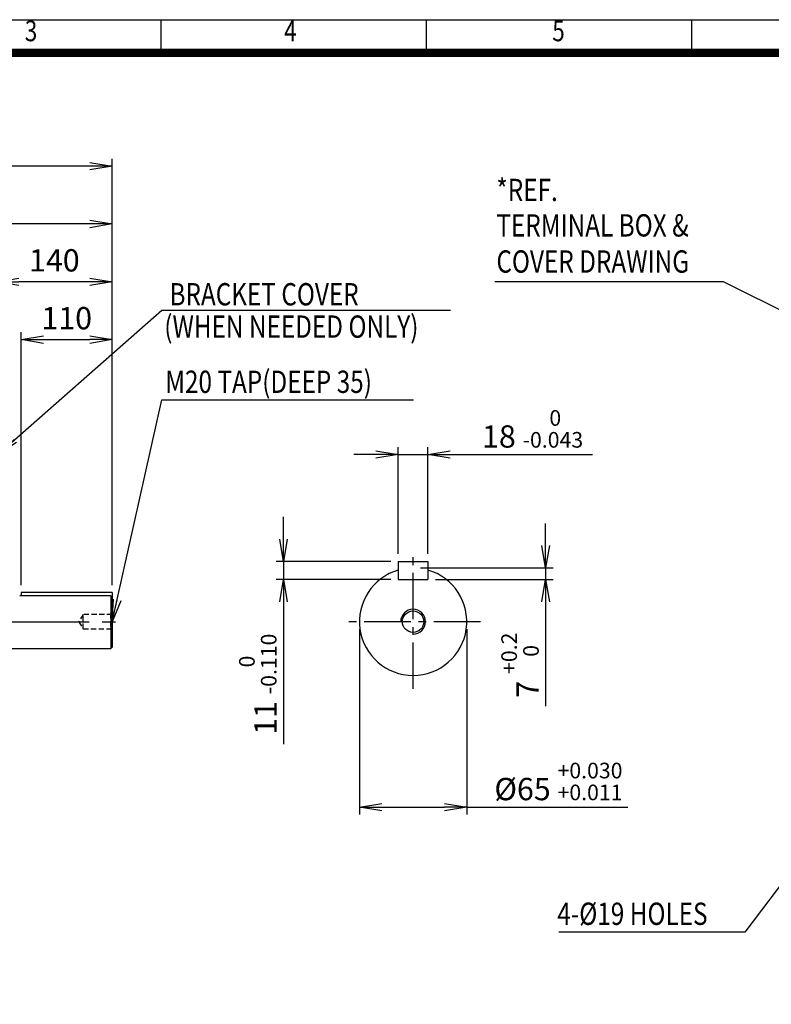
# Model space of a CAD drawing. Units: millimetres. Extents: x 3465 to 6435, y -20 to 2080.
# Drawn here: x 4478 to 5388, y 688 to 1880 of the extents above; entities that cross this region are included whole.
import ezdxf
from ezdxf.enums import TextEntityAlignment as Align

# ---------------------------------------------------------------- set-up
doc = ezdxf.new("R2010")
doc.units = ezdxf.units.MM
doc.header["$LTSCALE"] = 5
doc.linetypes.add('CENTER2', pattern=[1.125, 0.75, -0.125, 0.125, -0.125])
doc.linetypes.add('HIDDEN2', pattern=[0.1875, 0.125, -0.0625])
doc.layers.get('0').update_dxf_attribs({"linetype": 'CONTINUOUS', "lineweight": 25})
doc.layers.get('DEFPOINTS').update_dxf_attribs({"linetype": 'CONTINUOUS'})
for name, color, linetype, lineweight in [('CENTER LINE', 1, 'CENTER2', 9), ('DIMENSION LINE', 2, 'CONTINUOUS', 13), ('HIDDEN OUTLINE', 2, 'HIDDEN2', 20), ('OUTLINE', 3, 'CONTINUOUS', 20), ('TEXT', 7, 'CONTINUOUS', 20)]:
    doc.layers.add(name, color=color, linetype=linetype, lineweight=lineweight)
doc.styles.add('ROMANS', font='romans.shx', dxfattribs={"width": 0.7, "height": 3.5, "bigfont": 'whgtxt.shx'})
doc.styles.get("Standard").update_dxf_attribs({"font": 'romans.shx', "width": 0.8, "bigfont": 'whgtxt.shx'})
doc.dimstyles.new('AM_ISO', dxfattribs={"dimscale": 9, "dimtxt": 3, "dimasz": 3, "dimexe": 1, "dimexo": 1, "dimgap": 1, "dimtad": 1, "dimdsep": 46, "dimtxsty": 'Standard', "dimblk": 'OPEN', "dimcen": 0, "dimclrd": 2, "dimclre": 2, "dimclrt": 7, "dimadec": 0, "dimazin": 2, "dimtp": 0.1, "dimtm": 0.1, "dimtfac": 0.71, "dimtmove": 0, "dimatfit": 3, "dimldrblk": 'OPEN', "dimfxl": 0, "dimlwd": -1, "dimlwe": -1, "dimarcsym": 0})
doc.dimstyles.new('AM_ISO$7', dxfattribs={"dimscale": 9, "dimtxt": 3, "dimasz": 3, "dimexe": 1, "dimexo": 1, "dimgap": 1, "dimtad": 1, "dimdsep": 46, "dimtxsty": 'Standard', "dimblk": 'OPEN', "dimcen": 0, "dimclrd": 2, "dimclre": 2, "dimclrt": 7, "dimadec": 0, "dimazin": 2, "dimtp": 0.1, "dimtm": 0.1, "dimtfac": 0.71, "dimtmove": 0, "dimatfit": 3, "dimldrblk": 'OPEN', "dimfxl": 0, "dimlwd": -1, "dimlwe": -1, "dimarcsym": 0})

# ---------------------------------------------------------------- blocks, each defined once
blk = doc.blocks.new('_OPEN')
at = {"color": 0, "linetype": 'ByBlock'}
for p, q in [((-1, 0.167), (0, 0)), ((0, 0), (-1, -0.167)), ((0, 0), (-1, 0))]:
    blk.add_line(p, q, dxfattribs=at)
blk = doc.blocks.new('*D10')
at = {"color": 2, "linetype": 'ByBlock', "transparency": 16777216}
for p, q in [((4479.7, 1195.5), (4479.7, 1501.6)), ((4589.7, 1195.5), (4589.7, 1501.6)), ((4506.7, 1492.6), (4562.7, 1492.6))]:
    blk.add_line(p, q, dxfattribs=at)
at = {"layer": 'DEFPOINTS', "color": 0, "lineweight": -3, "transparency": 16777216}
for p in [(4589.7, 1492.6), (4479.7, 1186.5), (4589.7, 1186.5)]:
    blk.add_point(p, dxfattribs=at)
at = {"color": 2, "transparency": 16777216, "xscale": 27, "yscale": 27, "zscale": 27, "rotation": 180}
blk.add_blockref('_OPEN', (4479.7, 1492.6), dxfattribs=at)
at = {"color": 2, "transparency": 16777216, "xscale": 27, "yscale": 27, "zscale": 27}
blk.add_blockref('_OPEN', (4589.7, 1492.6), dxfattribs=at)
at = {"color": 7, "lineweight": -3, "transparency": 16777216, "insert": (4534.7, 1515.1), "char_height": 27, "attachment_point": 5}
blk.add_mtext('110', dxfattribs=at)
blk = doc.blocks.new('*D11')
at = {"color": 2, "linetype": 'ByBlock', "transparency": 16777216}
for p, q in [((4449.7, 1195.5), (4449.7, 1571.6)), ((4562.7, 1562.6), (4476.7, 1562.6)), ((4589.7, 1195.5), (4589.7, 1571.6))]:
    blk.add_line(p, q, dxfattribs=at)
at = {"layer": 'DEFPOINTS', "color": 0, "lineweight": -3, "transparency": 16777216}
for p in [(4449.7, 1562.6), (4449.7, 1186.5), (4589.7, 1186.5)]:
    blk.add_point(p, dxfattribs=at)
at = {"color": 2, "transparency": 16777216, "xscale": 27, "yscale": 27, "zscale": 27, "rotation": 180}
blk.add_blockref('_OPEN', (4449.7, 1562.6), dxfattribs=at)
at = {"color": 2, "transparency": 16777216, "xscale": 27, "yscale": 27, "zscale": 27}
blk.add_blockref('_OPEN', (4589.7, 1562.6), dxfattribs=at)
at = {"color": 7, "lineweight": -3, "transparency": 16777216, "insert": (4519.7, 1585.1), "char_height": 27, "attachment_point": 5}
blk.add_mtext('140', dxfattribs=at)
blk = doc.blocks.new('*D12')
at = {"color": 2, "linetype": 'ByBlock', "transparency": 16777216}
for p, q in [((4257.7, 1553.2), (4257.7, 1641.6)), ((4562.7, 1632.6), (4284.7, 1632.6)), ((4589.7, 1195.5), (4589.7, 1641.6))]:
    blk.add_line(p, q, dxfattribs=at)
at = {"layer": 'DEFPOINTS', "color": 0, "lineweight": -3, "transparency": 16777216}
for p in [(4257.7, 1632.6), (4257.7, 1544.2), (4589.7, 1186.5)]:
    blk.add_point(p, dxfattribs=at)
at = {"color": 2, "transparency": 16777216, "xscale": 27, "yscale": 27, "zscale": 27, "rotation": 180}
blk.add_blockref('_OPEN', (4257.7, 1632.6), dxfattribs=at)
at = {"color": 2, "transparency": 16777216, "xscale": 27, "yscale": 27, "zscale": 27}
blk.add_blockref('_OPEN', (4589.7, 1632.6), dxfattribs=at)
at = {"color": 7, "lineweight": -3, "transparency": 16777216, "insert": (4423.7, 1655.1), "char_height": 27, "attachment_point": 5}
blk.add_mtext('332', dxfattribs=at)
blk = doc.blocks.new('*D13')
at = {"color": 2, "linetype": 'ByBlock', "transparency": 16777216}
for p, q in [((3766.7, 1325.6), (3766.7, 1711.6)), ((4589.7, 1195.5), (4589.7, 1711.6)), ((4562.7, 1702.6), (3793.7, 1702.6))]:
    blk.add_line(p, q, dxfattribs=at)
at = {"layer": 'DEFPOINTS', "color": 0, "lineweight": -3, "transparency": 16777216}
for p in [(3766.7, 1702.6), (3766.7, 1316.6), (4589.7, 1186.5)]:
    blk.add_point(p, dxfattribs=at)
at = {"color": 2, "transparency": 16777216, "xscale": 27, "yscale": 27, "zscale": 27, "rotation": 180}
blk.add_blockref('_OPEN', (3766.7, 1702.6), dxfattribs=at)
at = {"color": 2, "transparency": 16777216, "xscale": 27, "yscale": 27, "zscale": 27}
blk.add_blockref('_OPEN', (4589.7, 1702.6), dxfattribs=at)
at = {"color": 7, "lineweight": -3, "transparency": 16777216, "insert": (4178.2, 1732.1), "char_height": 27, "attachment_point": 5}
blk.add_mtext('(APPROX. 825)', dxfattribs=at)
blk = doc.blocks.new('*D19')
at = {"color": 2, "linetype": 'ByBlock', "transparency": 16777216}
for p, q in [((4936.2, 1233.3), (4936.2, 1362.5)), ((4972.2, 1233.3), (4972.2, 1362.5)), ((4909.2, 1353.5), (4882.2, 1353.5)), ((4936.2, 1353.5), (4972.2, 1353.5)), ((4999.2, 1353.5), (5171.6, 1353.5))]:
    blk.add_line(p, q, dxfattribs=at)
at = {"layer": 'DEFPOINTS', "color": 0, "lineweight": -3, "transparency": 16777216}
for p in [(4972.2, 1353.5), (4936.2, 1224.3), (4972.2, 1224.3)]:
    blk.add_point(p, dxfattribs=at)
at = {"color": 2, "transparency": 16777216, "xscale": 27, "yscale": 27, "zscale": 27}
blk.add_blockref('_OPEN', (4936.2, 1353.5), dxfattribs=at)
at = {"color": 2, "transparency": 16777216, "xscale": 27, "yscale": 27, "zscale": 27, "rotation": 180}
blk.add_blockref('_OPEN', (4972.2, 1353.5), dxfattribs=at)
at = {"color": 7, "lineweight": -3, "transparency": 16777216, "insert": (5098.9, 1384.6), "char_height": 27, "attachment_point": 5}
blk.add_mtext('18 {\\Fromans|c129;\\H0.7x;\\S 0^ -0.043;}', dxfattribs=at)
blk = doc.blocks.new('*D20')
at = {"color": 2, "linetype": 'ByBlock', "transparency": 16777216}
for p, q in [((4797.2, 1251.3), (4797.2, 1278.3)), ((4927.2, 1224.3), (4788.2, 1224.3)), ((4797.2, 1224.3), (4797.2, 1202.3)), ((4927.2, 1202.3), (4788.2, 1202.3)), ((4797.2, 1175.3), (4797.2, 1002.9))]:
    blk.add_line(p, q, dxfattribs=at)
at = {"layer": 'DEFPOINTS', "color": 0, "lineweight": -3, "transparency": 16777216}
for p in [(4936.2, 1224.3), (4797.2, 1202.3), (4936.2, 1202.3)]:
    blk.add_point(p, dxfattribs=at)
at = {"color": 2, "transparency": 16777216, "xscale": 27, "yscale": 27, "zscale": 27}
for p, rotation in [((4797.2, 1224.3), 270), ((4797.2, 1202.3), 90)]:
    blk.add_blockref('_OPEN', p, dxfattribs=dict(at, rotation=rotation))
at = {"color": 7, "lineweight": -3, "transparency": 16777216, "insert": (4766.1, 1075.6), "char_height": 27, "attachment_point": 5, "rotation": 90}
blk.add_mtext('11 {\\Fromans|c129;\\H0.7x;\\S 0^ -0.110;}', dxfattribs=at)
blk = doc.blocks.new('*D21')
at = {"color": 2, "linetype": 'ByBlock', "transparency": 16777216}
for p, q in [((5114.7, 1243.3), (5114.7, 1270.3)), ((4963.2, 1216.3), (5123.7, 1216.3)), ((5114.7, 1216.3), (5114.7, 1202.3)), ((4981.2, 1202.3), (5123.7, 1202.3)), ((5114.7, 1175.3), (5114.7, 1049.2))]:
    blk.add_line(p, q, dxfattribs=at)
at = {"layer": 'DEFPOINTS', "color": 0, "lineweight": -3, "transparency": 16777216}
for p in [(4954.2, 1216.3), (4972.2, 1202.3), (5114.7, 1202.3)]:
    blk.add_point(p, dxfattribs=at)
at = {"color": 2, "transparency": 16777216, "xscale": 27, "yscale": 27, "zscale": 27}
for p, rotation in [((5114.7, 1216.3), 270), ((5114.7, 1202.3), 90)]:
    blk.add_blockref('_OPEN', p, dxfattribs=dict(at, rotation=rotation))
at = {"color": 7, "lineweight": -3, "transparency": 16777216, "insert": (5083.7, 1098.7), "char_height": 27, "attachment_point": 5, "rotation": 90}
blk.add_mtext('7 {\\Fromans|c129;\\H0.7x;\\S+0.2^  0;}', dxfattribs=at)
blk = doc.blocks.new('*D22')
at = {"color": 2, "linetype": 'ByBlock', "transparency": 16777216}
for p, q in [((4889.2, 1142.3), (4889.2, 917.9)), ((5019.2, 1142.3), (5019.2, 917.9)), ((4916.2, 926.9), (4992.2, 926.9)), ((5019.2, 926.9), (5214.2, 926.9))]:
    blk.add_line(p, q, dxfattribs=at)
at = {"layer": 'DEFPOINTS', "color": 0, "lineweight": -3, "transparency": 16777216}
for p in [(4889.2, 1151.3), (5019.2, 1151.3), (5019.2, 926.9)]:
    blk.add_point(p, dxfattribs=at)
at = {"color": 2, "transparency": 16777216, "xscale": 27, "yscale": 27, "zscale": 27, "rotation": 180}
blk.add_blockref('_OPEN', (4889.2, 926.9), dxfattribs=at)
at = {"color": 2, "transparency": 16777216, "xscale": 27, "yscale": 27, "zscale": 27}
blk.add_blockref('_OPEN', (5019.2, 926.9), dxfattribs=at)
at = {"color": 7, "lineweight": -3, "transparency": 16777216, "insert": (5130.2, 957.9), "char_height": 27, "attachment_point": 5}
blk.add_mtext('%%C65 {\\H0.7x;\\S+0.030^ +0.011;}', dxfattribs=at)
blk = doc.blocks.new('HS_A4양식_S_L(210X297MM)')
at = {"color": 0}
blk.add_line((18, 190), (283, 190), dxfattribs=at)
for p, q in [((118.37, 186), (118.37, 190)), ((150.5, 186), (150.5, 190)), ((182.62, 186), (182.62, 190)), ((18, 186), (283, 186))]:
    blk.add_line(p, q)
at = {"color": 3, "const_width": 1}
blk.add_lwpolyline([(22, 18), (279, 18), (279, 186), (22, 186), (22, 17.5)], dxfattribs=at)
at = {"style": 'ROMANS', "width": 0.8}
for s, p in [('3', (102.6, 188.32)), ('4', (134, 188.32)), ('5', (166.48, 188.32))]:
    blk.add_text(s, height=2.5, dxfattribs=at).set_placement(p, align=Align.MIDDLE)

msp = doc.modelspace()

# ---------------------------------------------------------------- linework, layer by layer
at = {"layer": 'CENTER LINE', "color": 1, "linetype": 'CENTER2', "lineweight": -3, "ltscale": 15}
for p, q in [((4954.206, 1069.836), (4954.206, 1232.745)), ((5035.661, 1151.29), (4872.752, 1151.29))]:
    msp.add_line(p, q, dxfattribs=at)
at = {"layer": 'CENTER LINE', "color": 1, "linetype": 'CENTER2', "lineweight": -3, "ltscale": 25.4}
msp.add_line((3752.248, 1151.29), (4599.034, 1151.29), dxfattribs=at)
at = {"layer": 'DIMENSION LINE', "color": 2, "linetype": 'Continuous', "lineweight": -3, "ltscale": 25.4}
msp.add_arc((4954.206, 1151.29), 15, 270, 180, dxfattribs=at)
at = {"layer": 'HIDDEN OUTLINE', "color": 2, "linetype": 'HIDDEN2', "lineweight": -3, "ltscale": 10}
for p, q in [((4554.702, 1159.937), (4549.506, 1151.29)), ((4554.702, 1142.643), (4554.702, 1159.937)), ((4589.702, 1159.937), (4554.702, 1159.937)), ((4589.702, 1161.29), (4587.702, 1161.29)), ((4587.702, 1161.29), (4587.702, 1141.29)), ((4549.506, 1151.29), (4554.702, 1142.643)), ((4554.702, 1142.643), (4589.702, 1142.643)), ((4589.702, 1141.29), (4587.702, 1141.29))]:
    msp.add_line(p, q, dxfattribs=at)
at = {"layer": 'OUTLINE', "color": 3, "linetype": 'Continuous', "lineweight": -3, "ltscale": 25.4}
for p, q in [((4936.206, 1224.29), (4972.206, 1224.29)), ((4936.206, 1224.29), (4936.206, 1202.29)), ((4972.206, 1224.29), (4972.206, 1202.29)), ((4936.206, 1210.62), (4936.206, 1202.29)), ((4936.206, 1202.29), (4972.206, 1202.29)), ((4936.206, 1202.29), (4972.206, 1202.29)), ((4588.202, 1182.519), (4477.702, 1182.519)), ((4589.702, 1186.519), (4479.702, 1186.519)), ((4479.702, 1186.519), (4479.702, 1182.519)), ((4588.202, 1182.519), (4588.202, 1118.79)), ((4589.702, 1186.519), (4589.702, 1120.29)), ((4588.202, 1118.79), (4589.702, 1120.29)), ((4452.702, 1118.79), (4588.202, 1118.79))]:
    msp.add_line(p, q, dxfattribs=at)
msp.add_circle((4954.206, 1151.29), 12.97, dxfattribs=at)
msp.add_arc((4954.206, 1151.29), 65, 106.07665, 73.92335, dxfattribs=at)
msp.add_open_spline([(4588.202, 1182.519), (4588.702, 1181.999), (4589.202, 1181.477), (4589.702, 1180.955)], degree=3, dxfattribs=at)

# ---------------------------------------------------------------- block references
at = {"lineweight": 0, "xscale": 10, "yscale": 10, "zscale": 10}
msp.add_blockref('HS_A4양식_S_L(210X297MM)', (3465.482, -20.177), dxfattribs=at)

# ---------------------------------------------------------------- texts
at = {"layer": 'TEXT', "color": 7, "linetype": 'Continuous', "lineweight": -3, "ltscale": 25.4, "width": 0.8}
for s, p in [('*REF.', (5055.06, 1687.265)), ('TERMINAL BOX & ', (5055.06, 1644.404)), ('COVER DRAWING', (5055.06, 1600.676)), ('BRACKET COVER', (4659.152, 1561.051)), ('(WHEN NEEDED ONLY)', (4652.8, 1521.876)), ('M20 TAP(DEEP 35)', (4653.982, 1455.132)), ('4-%%C19 HOLES', (5128.778, 811.323))]:
    msp.add_text(s, height=27, dxfattribs=at).set_placement(p, align=Align.TOP_LEFT)

# ---------------------------------------------------------------- dimensions: what is measured, and where the dimension line sits
at = {"lineweight": -3}
dim = msp.add_linear_dim(base=(3766.702, 1702.553), p1=(4589.702, 1186.519), p2=(3766.702, 1316.627), text='(APPROX. 825)', dimstyle='AM_ISO', override={"dimtmove": 0}, dxfattribs=at)
dim.commit()
dim.dimension.update_dxf_attribs({"geometry": '*D13', "text_midpoint": (4178.202, 1702.553), "dimtype": 160})
for base, p2, picture, middle in [((4257.702, 1632.553), (4257.702, 1544.234), '*D12', (4423.702, 1632.553)), ((4449.702, 1562.553), (4449.702, 1186.519), '*D11', (4519.702, 1562.553))]:
    dim = msp.add_linear_dim(base=base, p1=(4589.702, 1186.519), p2=p2, dimstyle='AM_ISO', override={"dimtmove": 0}, dxfattribs=at)
    dim.commit()
    dim.dimension.update_dxf_attribs({"geometry": picture, "text_midpoint": middle, "dimtype": 160})
dim = msp.add_linear_dim(base=(4589.702, 1492.553), p1=(4479.702, 1186.519), p2=(4589.702, 1186.519), dimstyle='AM_ISO', override={"dimtmove": 0}, dxfattribs=at)
dim.commit()
dim.dimension.update_dxf_attribs({"geometry": '*D10', "text_midpoint": (4534.702, 1515.053)})
for base, p1, p2, text, picture, middle in [((4972.206, 1353.538), (4936.206, 1224.29), (4972.206, 1224.29), '<> {\\Fromans|c129;\\H0.7x;\\S 0^ -0.043;}', '*D19', (5098.907, 1384.588)), ((5019.206, 926.894), (4889.206, 1151.29), (5019.206, 1151.29), '%%C<> {\\H0.7x;\\S+0.030^ +0.011;}', '*D22', (5130.221, 957.944))]:
    dim = msp.add_linear_dim(base=base, p1=p1, p2=p2, text=text, dimstyle='AM_ISO', override={"dimlfac": 0.5}, dxfattribs=at)
    dim.commit()
    dim.dimension.update_dxf_attribs({"geometry": picture, "text_midpoint": middle})
for base, p1, p2, text, picture, middle in [((4797.173, 1202.29), (4936.206, 1224.29), (4936.206, 1202.29), '<> {\\Fromans|c129;\\H0.7x;\\S 0^ -0.110;}', '*D20', (4766.123, 1075.59)), ((5114.71, 1202.29), (4954.206, 1216.29), (4972.206, 1202.29), '<> {\\Fromans|c129;\\H0.7x;\\S+0.2^  0;}', '*D21', (5083.66, 1098.733))]:
    dim = msp.add_linear_dim(base=base, p1=p1, p2=p2, angle=90, text=text, dimstyle='AM_ISO', override={"dimlfac": 0.5}, dxfattribs=at)
    dim.commit()
    dim.dimension.update_dxf_attribs({"geometry": picture, "text_midpoint": middle})

# ---------------------------------------------------------------- leaders
for points, override in [([(5494.004, 1481.29), (5329.893, 1562.553), (5052.981, 1562.553)], {"dimgap": 1, "dimtad": 0}), ([(4450.702, 1353.804), (4649.896, 1528.204), (4999.349, 1528.204)], {"dimtad": 0}), ([(4589.702, 1151.29), (4649.896, 1419.616), (4954.835, 1419.616)], {"dimgap": 1, "dimtad": 0}), ([(5470.004, 926.29), (5355.85, 775.658), (5130.647, 775.658)], {"dimgap": 1, "dimtad": 0})]:
    msp.add_leader(points, dimstyle='AM_ISO$7', override=override, dxfattribs=at)

doc.saveas('drawing.dxf')
